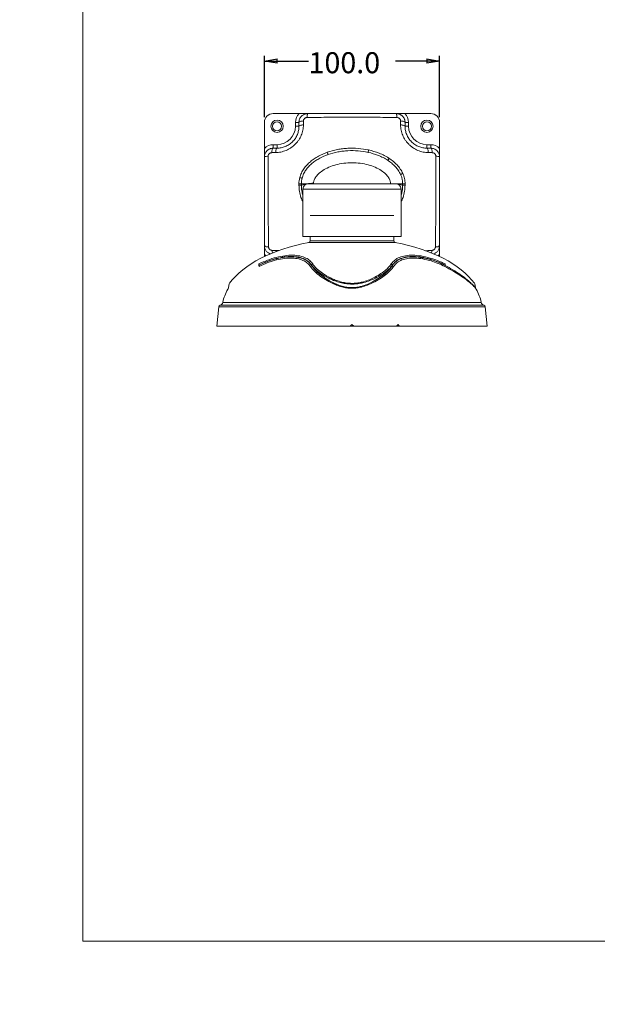
# Model space of a CAD drawing. Units: millimetres. Extents: x 0 to 408, y 0 to 285.
# Drawn here: x 0 to 110, y 0 to 187 of the extents above; entities that cross this region are included whole.
import ezdxf

# ---------------------------------------------------------------- set-up
doc = ezdxf.new("R2010")
doc.units = ezdxf.units.MM
doc.layers.add('LINE', color=179, linetype='Continuous')
doc.layers.add('SLD-0', color=179, linetype='Continuous')
doc.styles.add('SLDTEXTSTYLE0', font='TXT', dxfattribs={"width": 0.75})
doc.styles.add('SLDTEXTSTYLE1', font='TXT', dxfattribs={"width": 0.96})
doc.dimstyles.new('SLDDIMSTYLE0', dxfattribs={"dimtxt": 4, "dimasz": 3.556, "dimexe": 0, "dimexo": 0.0625, "dimgap": 1, "dimtad": 1, "dimdec": 1, "dimlfac": 3, "dimrnd": 1e-09, "dimzin": 4, "dimdsep": 46, "dimtxsty": 'SLDTEXTSTYLE0', "dimblk1": 'NONE', "dimblk2": 'NONE', "dimsah": 1, "dimcen": 0.09, "dimadec": 0, "dimazin": 1, "dimtfac": 1, "dimtofl": 0, "dimtmove": 0, "dimatfit": 3, "dimldrblk": 'NONE', "dimfxl": 0, "dimfrac": 2, "dimtolj": 1, "dimtzin": 12, "dimarcsym": 0})
doc.dimstyles.new('SLDDIMSTYLE3', dxfattribs={"dimtxt": 4, "dimasz": 3.556, "dimexe": 0, "dimexo": 0.0625, "dimgap": 1, "dimtad": 1, "dimdec": 1, "dimlfac": 3, "dimrnd": 1e-09, "dimzin": 4, "dimdsep": 46, "dimtxsty": 'SLDTEXTSTYLE0', "dimblk1": 'NONE', "dimblk2": 'NONE', "dimsah": 1, "dimcen": 0, "dimadec": 0, "dimazin": 1, "dimtfac": 1, "dimtmove": 0, "dimatfit": 3, "dimldrblk": 'NONE', "dimfxl": 0, "dimfrac": 2, "dimtolj": 1, "dimtzin": 12, "dimarcsym": 0})

# ---------------------------------------------------------------- blocks, each defined once
blk = doc.blocks.new('_D_4')
at = {"layer": 'LINE', "color": 5}
for p, q in [((345.55, 167.61), (353.4, 179.32)), ((353.4, 179.32), (376.39, 179.32)), ((345.55, 167.61), (346.56, 169.82)), ((345.55, 167.61), (346.89, 169.6)), ((347.22, 169.38), (345.55, 167.61)), ((347.22, 169.38), (346.56, 169.82)), ((344.63, 166.22), (345.55, 167.61))]:
    blk.add_line(p, q, dxfattribs=at)
at = {"layer": 'LINE', "color": 5, "char_height": 4, "attachment_point": 1, "style": 'SLDTEXTSTYLE1'}
for s, insert in [('4-', (354.99, 184.24, 24.8)), ('%%c', (357.71, 184.18, 24.8)), ('5.0', (365.75, 184.24, 24.8))]:
    blk.add_mtext(s, dxfattribs=dict(at, insert=insert))
blk = doc.blocks.new('_NONE')
blk = doc.blocks.new('_D_5')
at = {"layer": 'LINE', "color": 5}
for p, q in [((348.27, 162.78), (355.63, 167.06)), ((355.63, 167.06), (379.8, 167.06)), ((348.27, 162.78), (350.14, 164.33)), ((348.27, 162.78), (350.35, 163.99)), ((350.55, 163.64), (348.27, 162.78)), ((350.55, 163.64), (350.14, 164.33)), ((313.39, 142.53), (348.27, 162.78))]:
    blk.add_line(p, q, dxfattribs=at)
at = {"layer": 'LINE', "color": 5, "char_height": 4, "attachment_point": 1, "style": 'SLDTEXTSTYLE1'}
for s, insert in [('%%c', (355.22, 171.91, 24.8)), ('121.0', (363.25, 171.98, 24.8))]:
    blk.add_mtext(s, dxfattribs=dict(at, insert=insert))
blk = doc.blocks.new('_D_6')
at = {"layer": 'LINE', "color": 5}
for p, q in [((46.55, 168.65), (46.55, 180.32)), ((46.55, 179.32), (48.95, 179.72)), ((48.95, 178.92), (48.95, 179.72)), ((77.48, 179.72), (79.88, 179.32)), ((77.48, 179.72), (77.48, 178.92)), ((79.88, 168.65), (79.88, 180.32)), ((48.95, 178.92), (46.55, 179.32)), ((46.55, 179.32), (48.95, 179.32)), ((46.55, 179.32), (54.94, 179.32)), ((79.88, 179.32), (71.49, 179.32)), ((79.88, 179.32), (77.48, 178.92)), ((79.88, 179.32), (77.48, 179.32))]:
    blk.add_line(p, q, dxfattribs=at)
at = {"layer": 'LINE', "color": 5, "insert": (54.94, 181, -24.53), "char_height": 4, "attachment_point": 1, "style": 'SLDTEXTSTYLE1'}
blk.add_mtext('100.0', dxfattribs=at)
blk = doc.blocks.new('_D_7')
at = {"layer": 'LINE', "color": 5}
for p, q in [((195.18, 84), (169.81, 69.28)), ((169.81, 69.28), (155.13, 60.76)), ((167.54, 68.42), (169.81, 69.28)), ((169.81, 69.28), (167.74, 68.07)), ((169.81, 69.28), (167.94, 67.73)), ((167.54, 68.42), (167.94, 67.73)), ((155.13, 60.76), (133.92, 60.76))]:
    blk.add_line(p, q, dxfattribs=at)
blk.add_arc((182.5, 76.64), 25.97, 89.568, 214.0338, dxfattribs=at)
at = {"layer": 'LINE', "color": 5, "char_height": 4, "attachment_point": 1, "style": 'SLDTEXTSTYLE1'}
for s, insert in [('%%c', (131.92, 65.61, 0.13)), ('88.0', (139.95, 65.68, 0.13))]:
    blk.add_mtext(s, dxfattribs=dict(at, insert=insert))
blk = doc.blocks.new('_D_8')
at = {"layer": 'LINE', "color": 5}
for p, q in [((196.72, 90.94), (168.28, 62.34)), ((168.28, 62.34), (156.61, 50.61)), ((166.3, 60.92), (168.28, 62.34)), ((168.28, 62.34), (166.58, 60.64)), ((168.28, 62.34), (166.87, 60.36)), ((166.3, 60.92), (166.87, 60.36)), ((156.61, 50.61), (132.44, 50.61))]:
    blk.add_line(p, q, dxfattribs=at)
blk.add_arc((182.5, 76.64), 29.43, 222.3237, 310.2534, dxfattribs=at)
at = {"layer": 'LINE', "color": 5, "char_height": 4, "attachment_point": 1, "style": 'SLDTEXTSTYLE1'}
for s, insert in [('%%c', (130.44, 55.47, 0.13)), ('121.0', (138.47, 55.53, 0.13))]:
    blk.add_mtext(s, dxfattribs=dict(at, insert=insert))

msp = doc.modelspace()

# ---------------------------------------------------------------- linework, layer by layer
at = {"layer": 'SLD-0', "color": 179, "linetype": 'Continuous', "lineweight": 0}
for p, q in [((12.017272, 284.99624), (12.017272, 11.99624)), ((53.153688, 169.320992), (48.213335, 169.320992)), ((78.213335, 169.320992), (73.272982, 169.320992)), ((46.546668, 167.654326), (46.546668, 162.713972)), ((53.120015, 167.654326), (52.453348, 167.654326)), ((52.453348, 166.914312), (52.453348, 167.654326)), ((53.120015, 166.914312), (52.453348, 166.914312)), ((53.120015, 167.654326), (53.136024, 167.704161)), ((53.120015, 166.914312), (53.135904, 166.963517)), ((53.135904, 166.963517), (53.183066, 167.011157)), ((53.136024, 167.704161), (53.183537, 167.7524)), ((53.183066, 167.011157), (53.260003, 167.055721)), ((53.183537, 167.7524), (53.261033, 167.797499)), ((53.260003, 167.055721), (53.364269, 167.09579)), ((53.261033, 167.797499), (53.366031, 167.838014)), ((53.364269, 167.09579), (53.492552, 167.130092)), ((53.366031, 167.838014), (53.49517, 167.872648)), ((53.492552, 167.130092), (53.640774, 167.157538)), ((53.49517, 167.872648), (53.644314, 167.900292)), ((53.640774, 167.157538), (53.804225, 167.177253)), ((53.644314, 167.900292), (53.808689, 167.920061)), ((53.804225, 167.177253), (53.977712, 167.188614)), ((53.808689, 167.920061), (53.983032, 167.931322)), ((72.617981, 167.920061), (72.443638, 167.931322)), ((72.622445, 167.177253), (72.448958, 167.188614)), ((72.782356, 167.900292), (72.617981, 167.920061)), ((72.785896, 167.157538), (72.622445, 167.177253)), ((72.9315, 167.872648), (72.782356, 167.900292)), ((72.934118, 167.130092), (72.785896, 167.157538)), ((73.060639, 167.838014), (72.9315, 167.872648)), ((73.062401, 167.09579), (72.934118, 167.130092)), ((73.165637, 167.797499), (73.060639, 167.838014)), ((73.166667, 167.055721), (73.062401, 167.09579)), ((73.243133, 167.7524), (73.165637, 167.797499)), ((73.243604, 167.011157), (73.166667, 167.055721)), ((73.290646, 167.704161), (73.243133, 167.7524)), ((73.290766, 166.963517), (73.243604, 167.011157)), ((73.306655, 167.654326), (73.290646, 167.704161)), ((73.306655, 166.914312), (73.290766, 166.963517)), ((73.306655, 167.654326), (73.973322, 167.654326)), ((73.306655, 166.914312), (73.973322, 166.914312)), ((73.973322, 167.654326), (73.973322, 166.914312)), ((79.880002, 162.713972), (79.880002, 167.654326)), ((48.213335, 163.414312), (48.953348, 163.414313)), ((48.213335, 162.747646), (48.213335, 163.414312)), ((48.953348, 162.747646), (48.953348, 163.414313)), ((77.473322, 162.747646), (77.473322, 163.414313)), ((77.473322, 163.414313), (78.213336, 163.414313)), ((78.213335, 162.747646), (78.213336, 163.414313)), ((47.958154, 162.074919), (47.946589, 161.903654)), ((47.977673, 162.235984), (47.958154, 162.074919)), ((48.004536, 162.38183), (47.977673, 162.235984)), ((48.037906, 162.507912), (48.004536, 162.38183)), ((48.076743, 162.610298), (48.037906, 162.507912)), ((48.119838, 162.6858), (48.076743, 162.610298)), ((48.165847, 162.732063), (48.119838, 162.6858)), ((48.213335, 162.747646), (48.165847, 162.732063)), ((48.703414, 162.082032), (48.691761, 161.912157)), ((48.722762, 162.241612), (48.703414, 162.082032)), ((48.749209, 162.385984), (48.722762, 162.241612)), ((48.78194, 162.510703), (48.749209, 162.385984)), ((48.819951, 162.611928), (48.78194, 162.510703)), ((48.862068, 162.686543), (48.819951, 162.611928)), ((48.906995, 162.732252), (48.862068, 162.686543)), ((48.953348, 162.747646), (48.906995, 162.732252)), ((58.546668, 161.890901), (58.51645, 161.977219)), ((58.574726, 161.810751), (58.546668, 161.890901)), ((58.600009, 161.73853), (58.574726, 161.810751)), ((58.621962, 161.675823), (58.600009, 161.73853)), ((58.6401, 161.62401), (58.621962, 161.675823)), ((58.654027, 161.584227), (58.6401, 161.62401)), ((58.663436, 161.557349), (58.654027, 161.584227)), ((58.668121, 161.543966), (58.663436, 161.557349)), ((66.267744, 161.964394), (66.270773, 161.978246)), ((66.270773, 161.978246), (66.276857, 162.006065)), ((66.276857, 162.006065), (66.285862, 162.047242)), ((66.285862, 162.047242), (66.297591, 162.100871)), ((66.297591, 162.100871), (66.311785, 162.165775)), ((66.311785, 162.165775), (66.328133, 162.240527)), ((66.328133, 162.240527), (66.346276, 162.323486)), ((66.346276, 162.323486), (66.365815, 162.412828)), ((77.519675, 162.732252), (77.473322, 162.747646)), ((77.564602, 162.686543), (77.519675, 162.732252)), ((77.606719, 162.611928), (77.564602, 162.686543)), ((77.64473, 162.510703), (77.606719, 162.611928)), ((77.677461, 162.385984), (77.64473, 162.510703)), ((77.703908, 162.241612), (77.677461, 162.385984)), ((77.723256, 162.082032), (77.703908, 162.241612)), ((77.734909, 161.912157), (77.723256, 162.082032)), ((78.260823, 162.732063), (78.213335, 162.747646)), ((78.306832, 162.6858), (78.260823, 162.732063)), ((78.349927, 162.610298), (78.306832, 162.6858)), ((78.388764, 162.507912), (78.349927, 162.610298)), ((78.422134, 162.38183), (78.388764, 162.507912)), ((78.448997, 162.235984), (78.422134, 162.38183)), ((78.468515, 162.074919), (78.448997, 162.235984)), ((78.480081, 161.903654), (78.468515, 162.074919)), ((70.03151, 160.439764), (70.039281, 160.451624)), ((70.039281, 160.451624), (70.054887, 160.475444)), ((70.054887, 160.475444), (70.077986, 160.510701)), ((70.077986, 160.510701), (70.108071, 160.55662)), ((70.108071, 160.55662), (70.14448, 160.612192)), ((70.14448, 160.612192), (70.186415, 160.676197)), ((70.186415, 160.676197), (70.232952, 160.747228)), ((70.232952, 160.747228), (70.283072, 160.823726)), ((72.465822, 157.745664), (72.478779, 157.751423)), ((72.478779, 157.751423), (72.504801, 157.762989)), ((72.504801, 157.762989), (72.543318, 157.780108)), ((72.543318, 157.780108), (72.593482, 157.802405)), ((72.593482, 157.802405), (72.654194, 157.829388)), ((72.654194, 157.829388), (72.724117, 157.860466)), ((72.724117, 157.860466), (72.801716, 157.894957)), ((72.801716, 157.894957), (72.885287, 157.932101)), ((53.578036, 155.987659), (53.119005, 155.987659)), ((53.356874, 157.12933), (53.26833, 157.152217)), ((53.439091, 157.108079), (53.356874, 157.12933)), ((53.513175, 157.088929), (53.439091, 157.108079)), ((53.577498, 157.072303), (53.513175, 157.088929)), ((53.630648, 157.058564), (53.577498, 157.072303)), ((53.57786, 155.71904), (54.614493, 155.987659)), ((54.614493, 155.987659), (53.578036, 155.987659)), ((53.671456, 157.048016), (53.630648, 157.058564)), ((53.699027, 157.040889), (53.671456, 157.048016)), ((53.712754, 157.03734), (53.699027, 157.040889)), ((54.880002, 155.987659), (71.546668, 155.987659)), ((71.546668, 155.987659), (71.812177, 155.987659)), ((71.812177, 155.987659), (72.848634, 155.987659)), ((71.812177, 155.987659), (72.84881, 155.71904)), ((72.848634, 155.987659), (73.307665, 155.987659)), ((53.880002, 154.987659), (53.880001, 145.987659)), ((72.546669, 145.987659), (72.546668, 154.987659)), ((71.180002, 149.987659), (55.246668, 149.987659)), ((72.546669, 145.987659), (53.880001, 145.987659)), ((55.246668, 145.987659), (55.246668, 145.137158)), ((71.180002, 145.137158), (71.180002, 145.987659)), ((46.546668, 142.594679), (46.546668, 142.159073)), ((79.880002, 142.159073), (79.880002, 142.594679)), ((45.513073, 140.479885), (45.515581, 140.515364)), ((55.523355, 140.479885), (55.529086, 140.515364)), ((70.903315, 140.479885), (70.897584, 140.515364)), ((80.913597, 140.479885), (80.911089, 140.515364)), ((39.860086, 136.934455), (39.738008, 136.242117)), ((39.88169, 136.991708), (39.861594, 136.936067)), ((86.688662, 136.242123), (86.566584, 136.934455)), ((37.854929, 132.601072), (37.530046, 128.887659)), ((88.896624, 128.887659), (88.571741, 132.601072)), ((62.880002, 128.887659), (63.213335, 129.220993)), ((63.213335, 129.220993), (63.546668, 128.887659)), ((37.530046, 128.887659), (62.880002, 128.887659)), ((63.546668, 128.887659), (62.880002, 128.887659)), ((63.546668, 128.887659), (71.683566, 128.887659)), ((71.966671, 128.887659), (71.683566, 128.887659)), ((71.966671, 128.887659), (72.310028, 128.887659)), ((72.310028, 128.887659), (88.896624, 128.887659)), ((12.017272, 11.99624), (408.017272, 11.99624))]:
    msp.add_line(p, q, dxfattribs=at)
at = {"layer": 'SLD-0', "color": 8, "linetype": 'Continuous', "lineweight": 0}
for p, q in [((72.546668, 154.987659), (53.880002, 154.987659)), ((63.213335, 144.809455), (54.974342, 144.809455)), ((55.246668, 145.137158), (63.213335, 145.137159)), ((63.213335, 145.137159), (71.180002, 145.137158)), ((71.452328, 144.809455), (63.213335, 144.809455)), ((46.717038, 142.437271), (46.546668, 142.594679)), ((46.877889, 142.314291), (46.717038, 142.437271)), ((48.759802, 143.320108), (49.284263, 143.274299)), ((48.770396, 143.163104), (48.759802, 143.320108)), ((48.775751, 143.10617), (48.770396, 143.163104)), ((77.170376, 143.258053), (77.666868, 143.320108)), ((77.656274, 143.163104), (77.650919, 143.10617)), ((77.666868, 143.320108), (77.656274, 143.163104)), ((79.709632, 142.437271), (79.548781, 142.314291)), ((79.880002, 142.594679), (79.709632, 142.437271)), ((38.124565, 132.899455), (63.213335, 132.899455)), ((38.655829, 133.436212), (63.213335, 133.436211)), ((63.213335, 133.436211), (87.770841, 133.436212)), ((63.213335, 132.899455), (88.302105, 132.899455)), ((88.571741, 132.601072), (37.854929, 132.601072))]:
    msp.add_line(p, q, dxfattribs=at)
at = {"layer": 'SLD-0', "color": 179, "linetype": 'Continuous', "lineweight": 0}
for centre, radius in [((48.953348, 166.914312), 1.166667), ((48.953348, 166.914312), 0.833333), ((77.473322, 166.914312), 1.166667), ((77.473322, 166.914312), 0.833333)]:
    msp.add_circle(centre, radius, dxfattribs=at)
for centre, radius, start, end in [((48.213335, 167.654326), 1.666667, 90, 180), ((54.786682, 167.654326), 2.333334, 134.4153086, 179.99998536), ((55.993052, 168.744301), 1.337125, 154.4504329, 186.01010717), ((70.433618, 168.744301), 1.337125, 353.98989283, 25.5495671), ((71.639988, 167.654326), 2.333333, 0, 45.5846914), ((78.213335, 167.654326), 1.666667, 0, 90), ((48.953348, 166.914312), 3.5, 270.00000286, 359.99999714), ((77.473322, 166.914312), 3.5, 180.00000286, 269.99999714), ((48.213335, 161.080979), 2.333333, 90, 135.5846914), ((78.213335, 161.080979), 2.333334, 44.4153086, 89.99998536), ((47.128674, 159.974183), 1.250491, 83.55304951, 117.73751888), ((79.297996, 159.974183), 1.250491, 62.2624668, 96.44695049), ((53.18342, 149.169182), 6.561724, 86.55374237, 90.56682236), ((54.880002, 154.987659), 1, 90, 180), ((71.546668, 154.987659), 1, 0, 90), ((73.24325, 149.169182), 6.561724, 89.43317764, 93.44625763), ((47.184195, 144.97079), 0.979114, 229.37345316, 278.81549936), ((54.913335, 145.137158), 0.333333, 280.54576546, 0), ((71.513335, 145.137158), 0.333333, 180, 259.45423454), ((79.242475, 144.97079), 0.979114, 261.18450064, 310.62654684), ((45.832016, 140.678255), 0.3559, 170.34691579, 207.2379749), ((45.186118, 140.311363), 0.36783, 352.07187944, 27.26790119), ((55.17177, 140.615585), 0.376864, 289.63162444, 338.8949729), ((55.881226, 140.381099), 0.376869, 108.76628951, 159.12901215), ((70.545444, 140.381099), 0.376869, 20.87098785, 71.23371049), ((71.2549, 140.615585), 0.376864, 201.1050271, 250.36837556), ((81.240552, 140.311363), 0.36783, 152.73209881, 187.92812056), ((80.594654, 140.678255), 0.3559, 332.7620251, 9.65308421), ((38.186993, 132.57202), 0.333333, 100.7943543, 175.00000033), ((37.999709, 133.554326), 0.666667, 280.7943543, 349.79496567), ((88.426961, 133.554326), 0.666667, 190.20503433, 259.2056457), ((88.239677, 132.57202), 0.333333, 4.99999967, 79.2056457)]:
    msp.add_arc(centre, radius, start, end, dxfattribs=at)
at = {"layer": 'SLD-0', "color": 8, "linetype": 'Continuous', "lineweight": 0}
for centre, start, end in [((51.033776, 143.438713), 182.13470217, 191.59995904), ((75.392894, 143.438713), 348.40004096, 357.86529783)]:
    msp.add_arc(centre, 3.023312, start, end, dxfattribs=at)
at = {"layer": 'SLD-0', "color": 179, "linetype": 'Continuous', "lineweight": 0}
for centre, major_axis, ratio, start_param, end_param in [((63.213335, 132.220992), (25, 0), 0.5333333333, 1.9066335343, 2.7699887452), ((63.213335, 132.220992), (-25, 0), 0.5333333333, 3.5134000397, 4.3765517728), ((61.087978, 126.959235), (25.450251, 25.462379), 0.1756913983, 4.9608883517, 4.9738249028), ((65.338692, 126.959235), (-25.450251, 25.462379), 0.1756913983, 4.6132178293, 4.626154378), ((65.255529, 127.047735), (-24.454409, 24.466062), 0.1756913983, 4.6126912993, 4.6187740526)]:
    msp.add_ellipse(centre, major_axis=major_axis, ratio=ratio, start_param=start_param, end_param=end_param, dxfattribs=at)
for points, knots in [([(53.120015, 167.654326), (53.120015, 167.763807), (53.130699, 167.871855), (53.172991, 168.085139), (53.205016, 168.190881), (53.287966, 168.391489), (53.338972, 168.487364), (53.460674, 168.669963), (53.530096, 168.754595), (53.683694, 168.908526), (53.769163, 168.978861), (53.950956, 169.100458), (54.046858, 169.151781), (54.248639, 169.235534), (54.354789, 169.267734), (54.568222, 169.310192), (54.676594, 169.320992), (54.786682, 169.320992)], [0, 0, 0, 0, 0.125, 0.125, 0.25, 0.25, 0.375, 0.375, 0.5, 0.5, 0.625, 0.625, 0.75, 0.75, 0.875, 0.875, 1, 1, 1, 1]), ([(53.153688, 169.320992), (53.304835, 169.320992), (53.451871, 169.320992), (53.668532, 169.320992), (53.740136, 169.320992), (53.879628, 169.320992), (53.947912, 169.320992), (54.283809, 169.320992), (54.534759, 169.320992), (54.786682, 169.320992)], [0, 0, 0, 0, 0.25, 0.25, 0.375, 0.375, 0.5, 0.5, 1, 1, 1, 1]), ([(54.663277, 168.604299), (54.61851, 168.604034), (54.574361, 168.599414), (54.487267, 168.581704), (54.443853, 168.568378), (54.361371, 168.533902), (54.322167, 168.512843), (54.247844, 168.463063), (54.212957, 168.434358), (54.119036, 168.340465), (54.068752, 168.265323), (54.018211, 168.144665), (54.005191, 168.102423), (53.987835, 168.017527), (53.98333, 167.974643), (53.983032, 167.931322)], [0, 0, 0, 0, 0.125, 0.125, 0.25, 0.25, 0.375, 0.375, 0.5, 0.5, 0.75, 0.75, 0.875, 0.875, 1, 1, 1, 1]), ([(71.763393, 168.604299), (70.34468, 168.612698), (68.920371, 168.619273), (66.069942, 168.627885), (64.642941, 168.630009), (62.499723, 168.63001), (61.784421, 168.629474), (60.355532, 168.627335), (59.641964, 168.625727), (57.503863, 168.619264), (56.081948, 168.612698), (54.663277, 168.604299)], [0, 0, 0, 0, 0.25, 0.25, 0.5, 0.5, 0.625, 0.625, 0.75, 0.75, 1, 1, 1, 1]), ([(54.786682, 169.320992), (56.191124, 169.320992), (57.595566, 169.320992), (60.404451, 169.320992), (63.213335, 169.320992), (66.022219, 169.320992), (68.831104, 169.320992), (70.235546, 169.320992), (71.639988, 169.320992)], [0, 0, 0, 0, 0.25, 0.25, 0.5, 0.75, 0.75, 1, 1, 1, 1]), ([(71.639988, 169.320992), (71.750127, 169.320992), (71.85911, 169.310181), (72.074775, 169.267035), (72.179805, 169.2349), (72.33049, 169.172201), (72.379721, 169.148838), (72.476155, 169.0971), (72.523582, 169.068554), (72.660013, 168.976948), (72.74384, 168.907777), (72.897509, 168.753539), (72.967751, 168.667557), (73.088104, 168.486524), (73.139028, 168.390901), (73.201412, 168.239736), (73.219912, 168.187795), (73.251397, 168.08341), (73.264483, 168.030784), (73.295963, 167.871634), (73.306655, 167.763852), (73.306655, 167.654326)], [0, 0, 0, 0, 0.125, 0.125, 0.25, 0.25, 0.3125, 0.3125, 0.375, 0.375, 0.5, 0.5, 0.625, 0.625, 0.75, 0.75, 0.8125, 0.8125, 0.875, 0.875, 1, 1, 1, 1]), ([(73.272982, 169.320992), (73.121835, 169.320992), (72.974799, 169.320992), (72.758138, 169.320992), (72.686534, 169.320992), (72.547042, 169.320992), (72.478758, 169.320992), (72.142861, 169.320992), (71.891911, 169.320992), (71.639988, 169.320992)], [0, 0, 0, 0, 0.25, 0.25, 0.375, 0.375, 0.5, 0.5, 1, 1, 1, 1]), ([(72.443638, 167.931322), (72.44334, 167.974656), (72.438833, 168.017436), (72.421605, 168.101907), (72.408693, 168.144023), (72.374901, 168.224859), (72.354231, 168.263343), (72.305326, 168.336433), (72.276731, 168.371309), (72.214067, 168.434052), (72.179859, 168.462271), (72.105546, 168.512241), (72.065682, 168.533699), (71.94249, 168.585319), (71.852972, 168.603769), (71.763393, 168.604299)], [0, 0, 0, 0, 0.125, 0.125, 0.25, 0.25, 0.375, 0.375, 0.5, 0.5, 0.625, 0.625, 0.75, 0.75, 1, 1, 1, 1]), ([(53.977712, 167.188614), (53.975188, 166.849944), (53.939367, 166.51542), (53.836611, 166.019341), (53.794131, 165.854939), (53.692137, 165.528029), (53.63238, 165.365219), (53.431266, 164.890769), (53.267292, 164.589227), (52.976216, 164.15882), (52.871107, 164.018418), (52.647384, 163.74809), (52.529762, 163.619233), (52.160196, 163.250942), (51.891736, 163.02959), (51.455014, 162.734816), (51.305226, 162.643899), (51.000458, 162.478129), (50.845008, 162.402957), (50.527985, 162.267888), (50.366414, 162.207988), (50.036954, 162.10379), (49.869868, 162.059831), (49.368655, 161.95372), (49.031786, 161.916183), (48.691761, 161.912157)], [0, 0, 0, 0, 0.125, 0.125, 0.1875, 0.1875, 0.25, 0.25, 0.375, 0.375, 0.4375, 0.4375, 0.5, 0.5, 0.625, 0.625, 0.6875, 0.6875, 0.75, 0.75, 0.8125, 0.8125, 0.875, 0.875, 1, 1, 1, 1]), ([(48.953348, 162.747646), (49.220206, 162.747646), (49.485714, 162.773014), (49.882573, 162.850347), (50.015156, 162.882884), (50.27747, 162.961269), (50.406335, 163.006799), (50.659557, 163.11054), (50.783913, 163.16875), (51.028034, 163.298254), (51.148232, 163.369836), (51.498725, 163.603566), (51.713183, 163.780363), (52.006969, 164.076035), (52.100212, 164.179711), (52.277048, 164.397605), (52.359461, 164.51046), (52.586614, 164.856036), (52.712888, 165.097437), (52.86618, 165.47578), (52.91136, 165.605305), (52.987832, 165.864408), (53.019379, 165.994434), (53.094928, 166.386003), (53.120015, 166.649029), (53.120015, 166.914312)], [0, 0, 0, 0, 0.125, 0.125, 0.1875, 0.1875, 0.25, 0.25, 0.3125, 0.3125, 0.375, 0.375, 0.5, 0.5, 0.5625, 0.5625, 0.625, 0.625, 0.75, 0.75, 0.8125, 0.8125, 0.875, 0.875, 1, 1, 1, 1]), ([(77.734909, 161.912157), (77.394975, 161.916182), (77.05906, 161.953689), (76.560497, 162.058954), (76.3952, 162.102266), (76.066338, 162.205862), (75.902851, 162.266258), (75.426185, 162.468914), (75.122786, 162.633523), (74.689246, 162.92509), (74.547544, 163.03048), (74.276385, 163.253164), (74.147019, 163.370217), (73.900431, 163.615496), (73.783212, 163.743723), (73.561025, 164.011458), (73.455716, 164.151474), (73.161175, 164.58573), (72.996599, 164.888474), (72.795519, 165.362061), (72.736112, 165.523412), (72.63333, 165.851969), (72.59059, 166.017062), (72.487311, 166.514811), (72.451482, 166.849923), (72.448958, 167.188614)], [0, 0, 0, 0, 0.125, 0.125, 0.1875, 0.1875, 0.25, 0.25, 0.375, 0.375, 0.4375, 0.4375, 0.5, 0.5, 0.5625, 0.5625, 0.625, 0.625, 0.75, 0.75, 0.8125, 0.8125, 0.875, 0.875, 1, 1, 1, 1]), ([(73.306655, 166.914312), (73.306655, 166.64894), (73.331757, 166.385413), (73.407718, 165.992483), (73.439467, 165.861901), (73.516555, 165.601474), (73.561553, 165.472915), (73.714832, 165.095338), (73.841581, 164.852955), (74.071671, 164.504065), (74.154586, 164.391142), (74.329961, 164.175758), (74.422806, 164.072701), (74.618821, 163.875854), (74.72199, 163.782064), (74.938981, 163.604037), (75.052752, 163.520011), (75.400248, 163.289288), (75.643183, 163.161058), (76.024003, 163.005426), (76.154529, 162.959503), (76.416115, 162.88169), (76.547269, 162.849648), (76.94193, 162.772988), (77.206628, 162.747646), (77.473322, 162.747646)], [0, 0, 0, 0, 0.125, 0.125, 0.1875, 0.1875, 0.25, 0.25, 0.375, 0.375, 0.4375, 0.4375, 0.5, 0.5, 0.5625, 0.5625, 0.625, 0.625, 0.75, 0.75, 0.8125, 0.8125, 0.875, 0.875, 1, 1, 1, 1]), ([(46.546668, 161.080979), (46.546668, 161.191052), (46.557467, 161.299939), (46.600523, 161.515351), (46.632678, 161.620546), (46.716216, 161.821414), (46.768304, 161.918644), (46.890481, 162.100711), (46.959655, 162.184569), (47.113829, 162.338243), (47.199792, 162.408509), (47.380904, 162.528966), (47.476551, 162.579917), (47.627715, 162.642324), (47.679662, 162.660835), (47.784101, 162.692349), (47.836753, 162.705445), (47.99597, 162.73695), (48.103786, 162.747646), (48.213335, 162.747646)], [0, 0, 0, 0, 0.125, 0.125, 0.25, 0.25, 0.375, 0.375, 0.5, 0.5, 0.625, 0.625, 0.75, 0.75, 0.8125, 0.8125, 0.875, 0.875, 1, 1, 1, 1]), ([(46.546668, 162.713972), (46.546668, 162.562826), (46.546668, 162.41579), (46.546668, 162.199129), (46.546668, 162.127525), (46.546668, 161.988032), (46.546668, 161.919749), (46.546668, 161.583852), (46.546668, 161.332901), (46.546668, 161.080979)], [0, 0, 0, 0, 0.25, 0.25, 0.375, 0.375, 0.5, 0.5, 1, 1, 1, 1]), ([(46.546668, 144.227672), (46.546668, 145.608171), (46.546668, 146.992593), (46.546668, 149.776298), (46.546668, 151.175581), (46.546668, 153.295182), (46.546668, 154.003611), (46.546668, 155.420954), (46.546668, 156.130423), (46.546668, 157.550996), (46.546668, 158.259772), (46.546668, 159.672948), (46.546668, 160.377679), (46.546668, 161.080979)], [0, 0, 0, 0, 0.25, 0.25, 0.5, 0.5, 0.625, 0.625, 0.75, 0.75, 0.875, 0.875, 1, 1, 1, 1]), ([(47.269083, 161.216766), (47.262007, 160.498425), (47.255345, 159.778657), (47.244582, 158.335484), (47.240593, 157.611804), (47.236971, 156.161351), (47.237374, 155.43691), (47.242446, 153.989567), (47.24706, 153.266207), (47.264475, 151.101073), (47.280144, 149.671444), (47.309008, 146.827621), (47.322476, 145.413386), (47.334247, 144.003243)], [0, 0, 0, 0, 0.125, 0.125, 0.25, 0.25, 0.375, 0.375, 0.5, 0.5, 0.75, 0.75, 1, 1, 1, 1]), ([(47.946589, 161.903654), (47.902887, 161.903173), (47.859754, 161.898422), (47.774606, 161.880607), (47.732151, 161.86734), (47.650811, 161.832833), (47.612098, 161.811785), (47.538597, 161.762102), (47.503579, 161.733133), (47.440617, 161.669812), (47.412288, 161.635282), (47.362095, 161.56034), (47.3406, 161.520313), (47.288685, 161.39649), (47.269969, 161.306668), (47.269083, 161.216766)], [0, 0, 0, 0, 0.125, 0.125, 0.25, 0.25, 0.375, 0.375, 0.5, 0.5, 0.625, 0.625, 0.75, 0.75, 1, 1, 1, 1]), ([(53.268331, 157.152217), (53.346736, 157.455552), (53.453005, 157.745302), (53.713074, 158.301629), (53.866928, 158.568178), (54.130187, 158.952168), (54.223692, 159.077854), (54.417819, 159.320112), (54.518745, 159.437188), (54.8321, 159.777317), (55.055081, 159.989297), (55.407822, 160.288097), (55.528458, 160.38449), (55.775526, 160.571195), (55.902282, 160.661719), (56.288256, 160.922762), (56.552696, 161.082608), (57.364465, 161.525419), (57.930094, 161.771951), (58.51645, 161.977219)], [0, 0, 0, 0, 0.125, 0.125, 0.25, 0.25, 0.3125, 0.3125, 0.375, 0.375, 0.5, 0.5, 0.5625, 0.5625, 0.625, 0.625, 0.75, 0.75, 1, 1, 1, 1]), ([(58.668121, 161.543966), (58.117486, 161.351203), (57.585813, 161.120659), (56.821959, 160.707787), (56.57298, 160.558927), (56.20933, 160.316074), (56.089648, 160.231746), (55.85624, 160.057829), (55.742217, 159.968053), (55.408649, 159.689795), (55.19755, 159.492438), (54.900606, 159.175698), (54.804914, 159.066661), (54.620763, 158.840989), (54.531931, 158.723788), (54.281218, 158.364736), (54.134642, 158.115321), (53.887277, 157.594123), (53.786429, 157.322369), (53.712754, 157.03734)], [0, 0, 0, 0, 0.25, 0.25, 0.375, 0.375, 0.4375, 0.4375, 0.5, 0.5, 0.625, 0.625, 0.6875, 0.6875, 0.75, 0.75, 0.875, 0.875, 1, 1, 1, 1]), ([(58.51645, 161.977219), (59.147289, 162.19806), (59.790026, 162.36688), (60.769515, 162.552857), (61.098632, 162.603534), (61.761816, 162.682668), (62.092876, 162.710796), (63.084541, 162.762569), (63.743639, 162.75378), (65.05784, 162.650293), (65.712945, 162.555611), (66.365815, 162.412828)], [0, 0, 0, 0, 0.25, 0.25, 0.375, 0.375, 0.5, 0.5, 0.75, 0.75, 1, 1, 1, 1]), ([(66.267744, 161.964394), (65.635654, 162.102631), (65.001401, 162.194262), (63.72904, 162.294498), (63.090931, 162.303091), (62.130854, 162.253197), (61.81034, 162.226062), (61.168286, 162.149665), (60.849595, 162.10071), (59.901216, 161.920989), (59.278884, 161.757779), (58.668121, 161.543966)], [0, 0, 0, 0, 0.25, 0.25, 0.5, 0.5, 0.625, 0.625, 0.75, 0.75, 1, 1, 1, 1]), ([(70.03151, 160.439764), (70.013819, 160.451355), (69.995413, 160.46332), (69.959227, 160.486655), (69.904857, 160.521437), (69.77738, 160.601076), (69.667089, 160.666807), (69.445205, 160.795057), (69.295551, 160.876282), (68.841815, 161.108173), (68.532974, 161.24709), (67.589619, 161.622289), (66.938545, 161.817691), (66.267744, 161.964394)], [0, 0, 0, 0, 0.015625, 0.015625, 0.03125, 0.0625, 0.125, 0.125, 0.25, 0.25, 0.5, 0.5, 1, 1, 1, 1]), ([(66.365815, 162.412828), (67.064174, 162.260097), (67.741824, 162.056317), (68.72356, 161.665011), (69.044947, 161.520134), (69.517125, 161.278408), (69.672864, 161.193756), (69.90378, 161.060144), (69.980304, 161.014499), (70.094381, 160.94429), (70.151244, 160.908749), (70.207834, 160.872538), (70.245499, 160.848246), (70.264655, 160.835792), (70.283072, 160.823726)], [0, 0, 0, 0, 0.5, 0.5, 0.75, 0.75, 0.875, 0.875, 0.9375, 0.9375, 0.96875, 0.984375, 0.984375, 1, 1, 1, 1]), ([(78.213335, 162.747646), (78.322848, 162.747646), (78.430945, 162.736956), (78.644363, 162.694617), (78.750114, 162.662571), (78.950743, 162.579576), (79.046654, 162.528533), (79.229364, 162.406694), (79.313885, 162.33732), (79.467791, 162.183677), (79.53813, 162.098154), (79.659637, 161.916406), (79.710926, 161.820524), (79.794627, 161.618772), (79.826795, 161.512663), (79.869212, 161.299331), (79.880002, 161.191011), (79.880002, 161.080979)], [0, 0, 0, 0, 0.125, 0.125, 0.25, 0.25, 0.375, 0.375, 0.5, 0.5, 0.625, 0.625, 0.75, 0.75, 0.875, 0.875, 1, 1, 1, 1]), ([(79.157587, 161.216766), (79.157144, 161.261699), (79.152366, 161.306015), (79.134383, 161.393447), (79.120947, 161.437027), (79.086267, 161.519941), (79.065121, 161.559382), (79.015187, 161.634219), (78.986371, 161.669443), (78.89211, 161.764388), (78.816595, 161.815483), (78.695159, 161.867102), (78.652613, 161.88047), (78.567016, 161.898423), (78.523772, 161.903174), (78.480081, 161.903654)], [0, 0, 0, 0, 0.125, 0.125, 0.25, 0.25, 0.375, 0.375, 0.5, 0.5, 0.75, 0.75, 0.875, 0.875, 1, 1, 1, 1]), ([(79.092423, 144.003243), (79.104195, 145.413548), (79.117666, 146.828026), (79.13932, 148.9615), (79.146755, 149.674658), (79.161102, 151.106398), (79.168024, 151.825413), (79.179627, 153.268738), (79.184233, 153.991241), (79.189298, 155.438206), (79.189698, 156.16299), (79.184256, 158.338333), (79.171737, 159.780349), (79.157587, 161.216766)], [0, 0, 0, 0, 0.25, 0.25, 0.375, 0.375, 0.5, 0.5, 0.625, 0.625, 0.75, 0.75, 1, 1, 1, 1]), ([(79.880002, 162.713972), (79.880002, 162.562826), (79.880002, 162.41579), (79.880002, 162.199129), (79.880002, 162.127525), (79.880002, 161.988032), (79.880002, 161.919749), (79.880002, 161.583852), (79.880002, 161.332901), (79.880002, 161.080979)], [0, 0, 0, 0, 0.25, 0.25, 0.375, 0.375, 0.5, 0.5, 1, 1, 1, 1]), ([(79.880002, 161.080979), (79.880002, 159.674649), (79.880002, 158.262707), (79.880002, 156.132019), (79.880002, 155.422246), (79.880002, 154.005297), (79.880002, 153.297836), (79.880002, 151.178013), (79.880002, 149.777516), (79.880002, 146.993012), (79.880002, 145.608342), (79.880002, 144.227672)], [0, 0, 0, 0, 0.25, 0.25, 0.375, 0.375, 0.5, 0.5, 0.75, 0.75, 1, 1, 1, 1]), ([(70.549108, 155.987659), (70.549108, 156.078483), (70.542377, 156.169346), (70.514542, 156.354508), (70.493414, 156.448847), (70.43437, 156.643323), (70.396423, 156.743468), (70.30074, 156.950124), (70.24298, 157.056623), (70.03603, 157.383962), (69.85258, 157.61289), (69.385343, 158.071032), (69.101692, 158.299843), (68.440927, 158.732757), (68.064008, 158.936743), (67.234178, 159.30002), (66.78139, 159.459305), (65.822866, 159.71943), (65.3172, 159.820286), (64.278777, 159.955615), (63.746066, 159.990099), (62.680604, 159.990099), (62.147893, 159.955615), (61.10947, 159.820286), (60.603804, 159.71943), (59.64528, 159.459305), (59.192492, 159.30002), (58.362662, 158.936743), (57.985743, 158.732757), (57.324978, 158.299843), (57.041327, 158.071032), (56.57409, 157.61289), (56.39064, 157.383962), (56.18369, 157.056623), (56.12593, 156.950124), (56.030247, 156.743468), (55.9923, 156.643323), (55.933256, 156.448847), (55.912128, 156.354508), (55.890033, 156.207535), (55.884337, 156.153736), (55.88103, 156.100189)], [3.1415926536, 3.1415926536, 3.1415926536, 3.1415926536, 3.239767424, 3.239767424, 3.3379421944, 3.3379421944, 3.4361169649, 3.4361169649, 3.5342917353, 3.5342917353, 3.7306412761, 3.7306412761, 3.926990817, 3.926990817, 4.1233403578, 4.1233403578, 4.3196898987, 4.3196898987, 4.5160394395, 4.5160394395, 4.7123889804, 4.7123889804, 4.9087385212, 4.9087385212, 5.1050880621, 5.1050880621, 5.3014376029, 5.3014376029, 5.4977871438, 5.4977871438, 5.6941366846, 5.6941366846, 5.8904862255, 5.8904862255, 5.9886609959, 5.9886609959, 6.0868357663, 6.0868357663, 6.1850105368, 6.1850105368, 6.2426890137, 6.2426890137, 6.2426890137, 6.2426890137]), ([(72.465822, 157.745664), (72.340014, 158.028722), (72.189154, 158.294779), (71.846323, 158.798991), (71.654306, 159.037115), (71.234079, 159.4888), (71.009228, 159.698577), (70.655134, 159.991679), (70.534189, 160.085861), (70.348693, 160.222208), (70.254924, 160.289148), (70.159665, 160.354289), (70.095832, 160.397322), (70.063386, 160.41888), (70.03151, 160.439764)], [0, 0, 0, 0, 0.25, 0.25, 0.5, 0.5, 0.75, 0.75, 0.875, 0.875, 0.9375, 0.96875, 0.96875, 1, 1, 1, 1]), ([(70.283072, 160.823726), (70.351736, 160.778739), (70.420559, 160.732335), (70.555896, 160.638349), (70.622843, 160.590484), (70.821458, 160.444205), (70.950904, 160.34311), (71.329751, 160.028366), (71.570278, 159.802749), (72.018869, 159.317661), (72.223693, 159.061922), (72.589496, 158.520733), (72.750521, 158.235314), (72.885287, 157.932101)], [0, 0, 0, 0, 0.0625, 0.0625, 0.125, 0.125, 0.25, 0.25, 0.5, 0.5, 0.75, 0.75, 1, 1, 1, 1]), ([(72.848634, 155.987659), (72.848634, 156.19335), (72.833212, 156.399041), (72.771658, 156.808501), (72.725526, 157.01227), (72.609926, 157.39303), (72.543705, 157.570433), (72.465822, 157.745664)], [3.14159265359, 3.14159265359, 3.14159265359, 3.14159265359, 3.23976742401, 3.23976742401, 3.33794219444, 3.33794219444, 3.42496106626, 3.42496106626, 3.42496106626, 3.42496106626]), ([(72.885287, 157.932101), (72.95372, 157.778132), (73.014798, 157.620538), (73.119859, 157.302515), (73.163963, 157.141952), (73.270615, 156.655546), (73.307665, 156.32501), (73.307665, 155.987659)], [0, 0, 0, 0, 0.25, 0.25, 0.5, 0.5, 1, 1, 1, 1]), ([(47.712181, 142.650046), (47.571065, 142.702449), (47.258808, 142.818405), (46.878307, 143.186228), (46.599447, 143.674698), (46.564187, 144.044123), (46.546668, 144.227673)], [0, 0, 0, 0, 0.2136668399, 0.4727948625, 0.738058014, 1, 1, 1, 1]), ([(46.546668, 142.594679), (46.546668, 142.745826), (46.546668, 142.892862), (46.546668, 143.109522), (46.546668, 143.181127), (46.546668, 143.320619), (46.546668, 143.388902), (46.546668, 143.7248), (46.546668, 143.97575), (46.546668, 144.227672)], [0, 0, 0, 0, 0.25, 0.25, 0.375, 0.375, 0.5, 0.5, 1, 1, 1, 1]), ([(79.880002, 144.227673), (79.868439, 144.079226), (79.843078, 143.75365), (79.621364, 143.288493), (79.254904, 142.878384), (78.92388, 142.729041), (78.758121, 142.654259)], [0, 0, 0, 0, 0.2166189779, 0.4750917125, 0.737154749, 1, 1, 1, 1]), ([(79.880002, 142.594679), (79.880002, 142.745826), (79.880002, 142.892862), (79.880002, 143.109522), (79.880002, 143.181127), (79.880002, 143.320619), (79.880002, 143.388902), (79.880002, 143.7248), (79.880002, 143.97575), (79.880002, 144.227672)], [0, 0, 0, 0, 0.25, 0.25, 0.375, 0.375, 0.5, 0.5, 1, 1, 1, 1]), ([(45.481156, 140.737933), (46.036023, 140.997167), (47.145833, 141.515672), (48.830493, 142.033913), (50.462001, 142.353315), (52.000765, 142.445196), (53.358492, 142.300757), (54.42457, 141.93729), (55.22778, 141.41957), (55.582589, 140.965137), (55.759984, 140.737933)], [0, 0, 0, 0, 0.1246834033, 0.2493837859, 0.3816749187, 0.5139680645, 0.6488615172, 0.7837513223, 0.8918811193, 1, 1, 1, 1]), ([(47.334247, 144.003243), (47.334613, 143.959428), (47.339221, 143.916147), (47.356748, 143.830636), (47.369885, 143.787943), (47.404055, 143.706358), (47.42494, 143.667506), (47.474363, 143.593711), (47.503125, 143.558691), (47.597313, 143.464406), (47.67322, 143.413452), (47.795468, 143.36213), (47.838283, 143.348867), (47.924839, 143.331076), (47.968507, 143.326451), (48.012563, 143.326098)], [0, 0, 0, 0, 0.125, 0.125, 0.25, 0.25, 0.375, 0.375, 0.5, 0.5, 0.75, 0.75, 0.875, 0.875, 1, 1, 1, 1]), ([(70.666686, 140.737933), (70.874356, 140.997168), (71.289726, 141.515673), (72.209329, 142.033912), (73.360898, 142.353316), (74.753986, 142.445196), (76.338305, 142.300756), (77.947431, 141.937291), (79.503355, 141.419569), (80.464811, 140.965137), (80.945514, 140.737933)], [0, 0, 0, 0, 0.12468327887, 0.24938383263, 0.38167487709, 0.51396807554, 0.64886134564, 0.78375136784, 0.89188107852, 1, 1, 1, 1]), ([(78.414107, 143.326098), (78.458156, 143.326451), (78.501661, 143.331073), (78.587604, 143.348674), (78.630511, 143.361879), (78.712366, 143.396165), (78.751336, 143.417118), (78.825333, 143.466697), (78.860346, 143.495478), (78.95459, 143.589668), (79.005399, 143.665432), (79.056544, 143.787279), (79.069757, 143.829966), (79.087447, 143.916007), (79.092057, 143.959426), (79.092423, 144.003243)], [0, 0, 0, 0, 0.125, 0.125, 0.25, 0.25, 0.375, 0.375, 0.5, 0.5, 0.75, 0.75, 0.875, 0.875, 1, 1, 1, 1]), ([(45.513073, 140.479885), (46.082753, 140.744991), (47.222211, 141.275248), (48.913473, 141.778077), (50.511358, 142.070154), (51.983059, 142.136823), (53.276545, 141.977152), (54.278783, 141.613885), (55.027108, 141.114901), (55.357944, 140.69155), (55.523355, 140.479885)], [0, 0, 0, 0, 0.1316165008, 0.2632551276, 0.3949199711, 0.5265868014, 0.6601171579, 0.7936429626, 0.8968263135, 1, 1, 1, 1]), ([(55.529086, 140.515364), (55.35578, 140.739138), (55.009151, 141.186708), (54.225146, 141.697304), (53.18491, 142.056023), (51.860486, 142.198695), (50.360321, 142.107926), (48.771344, 141.792659), (47.132386, 141.281456), (46.05449, 140.770716), (45.515581, 140.515364)], [0, 0, 0, 0, 0.1080475557, 0.2161064408, 0.3510624809, 0.486022233, 0.6183894395, 0.7507541637, 0.8753860984, 1, 1, 1, 1]), ([(55.298386, 140.260628), (55.13678, 140.468968), (54.813552, 140.885672), (54.08322, 141.377474), (53.10552, 141.735775), (51.844179, 141.893397), (50.409927, 141.827569), (48.85432, 141.53942), (47.209634, 141.043674), (46.103467, 140.521628), (45.550432, 140.260628)], [0, 0, 0, 0, 0.1030986192, 0.2062078307, 0.3397983052, 0.473393613, 0.6051408695, 0.7368858378, 0.8684546337, 1, 1, 1, 1]), ([(55.523355, 140.479885), (55.724991, 140.198877), (56.128285, 139.636833), (57.074683, 138.777646), (58.238981, 137.928919), (59.442947, 137.244686), (60.577369, 136.744952), (61.508099, 136.443507), (62.421007, 136.26965), (63.287109, 136.216194), (64.151111, 136.289767), (65.105717, 136.492187), (66.113232, 136.845584), (67.268337, 137.39617), (68.415596, 138.083948), (69.47707, 138.884425), (70.341544, 139.690523), (70.716064, 140.216773), (70.903315, 140.479885)], [0, 0, 0, 0, 0.0821571568, 0.1643230019, 0.2465344875, 0.3286590633, 0.3773466518, 0.4259582771, 0.464616173, 0.5032332118, 0.5419136216, 0.5806394406, 0.6358872753, 0.6912409094, 0.7685935823, 0.8459987383, 0.9230031958, 1, 1, 1, 1]), ([(70.897584, 140.515364), (70.7565, 140.334584), (70.474329, 139.97302), (69.809923, 139.369853), (68.912545, 138.717236), (67.81392, 138.095293), (66.655537, 137.581345), (65.591524, 137.231153), (64.570078, 137.013647), (63.628857, 136.911015), (62.674756, 136.920339), (61.68202, 137.039126), (60.681668, 137.277031), (59.51049, 137.681014), (58.288409, 138.255533), (57.11134, 138.987751), (56.14927, 139.750819), (55.735815, 140.260514), (55.529086, 140.515364)], [0, 0, 0, 0, 0.0591758002, 0.1183530448, 0.1955592791, 0.2727259125, 0.3332327382, 0.3936606783, 0.4373548194, 0.481013505, 0.524749195, 0.5685033178, 0.6197186331, 0.6709952566, 0.7523091041, 0.8337211489, 0.9168598292, 1, 1, 1, 1]), ([(55.759984, 140.737933), (55.958082, 140.478477), (56.354274, 139.959571), (57.281712, 139.181455), (58.419491, 138.432676), (59.60504, 137.843229), (60.744637, 137.427191), (61.718972, 137.181788), (62.687705, 137.059118), (63.618945, 137.049346), (64.537033, 137.155481), (65.533011, 137.379991), (66.567995, 137.740529), (67.692413, 138.268384), (68.756048, 138.904987), (69.622011, 139.571317), (70.26144, 140.185979), (70.531605, 140.55395), (70.666686, 140.737933)], [0, 0, 0, 0, 0.0832900502, 0.1665784408, 0.2481593783, 0.3296332473, 0.3808035017, 0.4319045009, 0.4753944092, 0.5188629632, 0.5623068054, 0.6057914304, 0.6662076432, 0.7267117945, 0.8040705528, 0.8814722306, 0.9407367628, 1, 1, 1, 1]), ([(80.911089, 140.515364), (80.444283, 140.739138), (79.510623, 141.186708), (77.997272, 141.697304), (76.430432, 142.056023), (74.886101, 142.198695), (73.52733, 142.107926), (72.40382, 141.79266), (71.5063, 141.281455), (71.10048, 140.770716), (70.897584, 140.515364)], [0, 0, 0, 0, 0.1080474593, 0.2161062245, 0.3510621773, 0.4860220115, 0.6183891316, 0.7507540369, 0.8753859418, 1, 1, 1, 1]), ([(70.903315, 140.479885), (71.119783, 140.744991), (71.552753, 141.275246), (72.50217, 141.778077), (73.663507, 142.070154), (75.029388, 142.136823), (76.570595, 141.977152), (78.11046, 141.613884), (79.575967, 141.114903), (80.467735, 140.69155), (80.913597, 140.479885)], [0, 0, 0, 0, 0.13161676621, 0.26325518307, 0.39492001848, 0.52658695433, 0.66011714719, 0.79364292778, 0.8968265403, 1, 1, 1, 1]), ([(80.876238, 140.260628), (80.443522, 140.468968), (79.578047, 140.885672), (78.1535, 141.377474), (76.654976, 141.735774), (75.153457, 141.893397), (73.821826, 141.827569), (72.689218, 141.53942), (71.762847, 141.043673), (71.339793, 140.521627), (71.128284, 140.260628)], [0, 0, 0, 0, 0.1030985377, 0.2062077541, 0.3397982803, 0.4733935571, 0.6051409304, 0.7368858803, 0.8684545405, 1, 1, 1, 1]), ([(71.128284, 140.260628), (70.93307, 140.002411), (70.542623, 139.485955), (69.646777, 138.696326), (68.549704, 137.914387), (67.367982, 137.244725), (66.181207, 136.71078), (65.148202, 136.369007), (64.171982, 136.173779), (63.288713, 136.103039), (62.403438, 136.154383), (61.469849, 136.322071), (60.515802, 136.613507), (59.351518, 137.097573), (58.112267, 137.76315), (56.909303, 138.591858), (55.928919, 139.433342), (55.508557, 139.984875), (55.298386, 140.260628)], [0, 0, 0, 0, 0.0769121888, 0.1538313476, 0.2310335077, 0.3081872826, 0.3635691908, 0.4188562032, 0.4578191161, 0.496742593, 0.5356139335, 0.5745206302, 0.6231983487, 0.6719438945, 0.753868535, 0.8358733344, 0.9179407252, 1, 1, 1, 1]), ([(86.728321, 136.127326), (86.721764, 136.134772), (86.707829, 136.150597), (86.551628, 136.322812), (86.27214, 136.611909), (85.763622, 137.092162), (84.960722, 137.760899), (83.800635, 138.582626), (82.435623, 139.429871), (81.401012, 139.981056), (80.876238, 140.260628)], [0, 0, 0, 0, 0.0701026625, 0.1489822611, 0.2453017334, 0.3438394802, 0.505036536, 0.6717165635, 0.8334884153, 1, 1, 1, 1]), ([(86.564691, 136.935147), (86.561336, 136.952012), (86.557359, 136.972003), (86.548106, 136.989962), (86.546658, 136.992771)], [0, 0, 0, 0, 0.8436193744, 1, 1, 1, 1]), ([(39.709294, 136.119984), (39.665327, 136.055947), (39.366619, 135.620883), (39.007342, 134.730222), (38.699002, 133.883908), (38.659597, 133.446853), (38.658673, 133.436597)], [0, 0, 0, 0, 0.0803361222, 0.5458046038, 0.9893418548, 1, 1, 1, 1]), ([(39.736866, 136.241927), (39.736706, 136.238102), (39.736335, 136.229225), (39.733358, 136.220834), (39.731663, 136.216059)], [0, 0, 0, 0, 0.4308662318, 1, 1, 1, 1]), ([(86.696164, 136.216481), (86.692748, 136.224232), (86.689134, 136.232432), (86.688985, 136.241185), (86.688977, 136.241663)], [0, 0, 0, 0, 0.9453642369, 1, 1, 1, 1]), ([(87.767694, 133.439866), (87.766867, 133.449032), (87.727494, 133.884983), (87.419224, 134.730205), (87.060055, 135.620884), (86.761343, 136.055947), (86.717376, 136.119984)], [0, 0, 0, 0, 0.0095363407, 0.4535765141, 0.9195727855, 1, 1, 1, 1])]:
    msp.add_open_spline(points, degree=3, knots=knots, dxfattribs=at)
for points in [[(53.120015, 166.914312), (53.120015, 167.161079), (53.120015, 167.407746), (53.120015, 167.654326)], [(53.983032, 167.931322), (53.981328, 167.683848), (53.979558, 167.436282), (53.977712, 167.188614)], [(72.448958, 167.188614), (72.447112, 167.436282), (72.445342, 167.683848), (72.443638, 167.931322)], [(73.306655, 167.654326), (73.306655, 167.407746), (73.306655, 167.161079), (73.306655, 166.914312)], [(48.691761, 161.912157), (48.443188, 161.909213), (48.194804, 161.906381), (47.946589, 161.903654)], [(48.213335, 162.747646), (48.459837, 162.747646), (48.706501, 162.747646), (48.953348, 162.747646)], [(77.473322, 162.747646), (77.720169, 162.747646), (77.966833, 162.747646), (78.213335, 162.747646)], [(78.480081, 161.903654), (78.231866, 161.906381), (77.983482, 161.909213), (77.734909, 161.912157)], [(53.118507, 155.730586), (53.118838, 155.816264), (53.119005, 155.901964), (53.119005, 155.987659)], [(53.119005, 155.987659), (53.119005, 156.382228), (53.169615, 156.770307), (53.268331, 157.152217)], [(53.578036, 155.987659), (53.578036, 155.898116), (53.577977, 155.808568), (53.577861, 155.719041)], [(53.712754, 157.03734), (53.623775, 156.693103), (53.578036, 156.343316), (53.578036, 155.987659)], [(55.88103, 156.100189), (55.457422, 156.071232), (55.035519, 156.031759), (54.614493, 155.987659)], [(55.88103, 156.100189), (55.879036, 156.067908), (55.877562, 156.032327), (55.877562, 155.98766)], [(72.848809, 155.719041), (72.848693, 155.808568), (72.848634, 155.898116), (72.848634, 155.987659)], [(73.307665, 155.987659), (73.307665, 155.901964), (73.307832, 155.816264), (73.308163, 155.730586)], [(48.012563, 143.326098), (48.261455, 143.324099), (48.510535, 143.3221), (48.759802, 143.320108)], [(77.666868, 143.320108), (77.916135, 143.3221), (78.165215, 143.324099), (78.414107, 143.326098)]]:
    msp.add_open_spline(points, degree=3, dxfattribs=at)
at = {"layer": 'SLD-0', "color": 8, "linetype": 'Continuous', "lineweight": 0}
for points, knots in [([(53.880001, 152.520479), (53.744054, 152.807112), (53.44058, 153.44696), (53.174514, 154.534983), (53.13735, 155.328342), (53.118507, 155.730585)], [0, 0, 0, 0, 0.2857452212, 0.6378635826, 1, 1, 1, 1]), ([(53.57786, 155.71904), (53.590579, 155.34784), (53.613238, 154.686507), (53.798657, 154.053233), (53.880001, 153.77541)], [0, 0, 0, 0, 0.5612915253, 1, 1, 1, 1]), ([(73.308163, 155.730585), (73.290012, 155.335975), (73.253768, 154.548005), (72.990907, 153.45931), (72.684644, 152.812551), (72.546669, 152.521177)], [0, 0, 0, 0, 0.3553504185, 0.7095759685, 1, 1, 1, 1]), ([(72.546669, 153.777771), (72.626966, 154.050381), (72.813185, 154.682597), (72.835893, 155.343256), (72.84881, 155.71904)], [0, 0, 0, 0, 0.4311965141, 1, 1, 1, 1]), ([(80.913597, 140.479885), (81.420396, 140.198875), (82.434046, 139.636826), (83.771301, 138.777675), (84.920954, 137.928814), (85.718105, 137.245009), (86.228086, 136.74428), (86.507324, 136.445831), (86.663728, 136.267667), (86.678516, 136.250013), (86.68558, 136.24158)], [0, 0, 0, 0, 0.1643245969, 0.32866641, 0.4930992096, 0.6573584121, 0.7547392973, 0.8519686988, 0.9292891505, 1, 1, 1, 1])]:
    msp.add_open_spline(points, degree=3, knots=knots, dxfattribs=at)

# ---------------------------------------------------------------- dimensions: what is measured, and where the dimension line sits
at = {"layer": 'LINE', "color": 5}
dim = msp.add_diameter_dim_2p(p1=(0.500125, 0.241902), p2=(0, 0), text='4-<>', dimstyle='SLDDIMSTYLE3', dxfattribs=at)
dim.commit()
dim.dimension.update_dxf_attribs({"geometry": '_D_4', "text_midpoint": (365.685985, 182.526548), "dimtype": 163})
dim = msp.add_linear_dim(base=(46.546668, 179.320992), p1=(79.880002, 167.654326), p2=(46.546668, 167.654326), dimstyle='SLDDIMSTYLE0', dxfattribs=at)
dim.commit()
dim.dimension.update_dxf_attribs({"geometry": '_D_6', "text_midpoint": (63.213335, 179.320992), "dimtype": 160})
for p1, picture, middle in [((12.207526, 5.632884), '_D_5', (368.510666, 170.263784)), ((9.015085, 3.785917), '_D_7', (143.733401, 63.963104)), ((12.395741, 5.205635), '_D_8', (143.733401, 53.814139))]:
    dim = msp.add_diameter_dim_2p(p1=p1, p2=(0, 0), dimstyle='SLDDIMSTYLE3', dxfattribs=at)
    dim.commit()
    dim.dimension.update_dxf_attribs({"geometry": picture, "text_midpoint": middle, "dimtype": 163})

doc.saveas('drawing.dxf')
